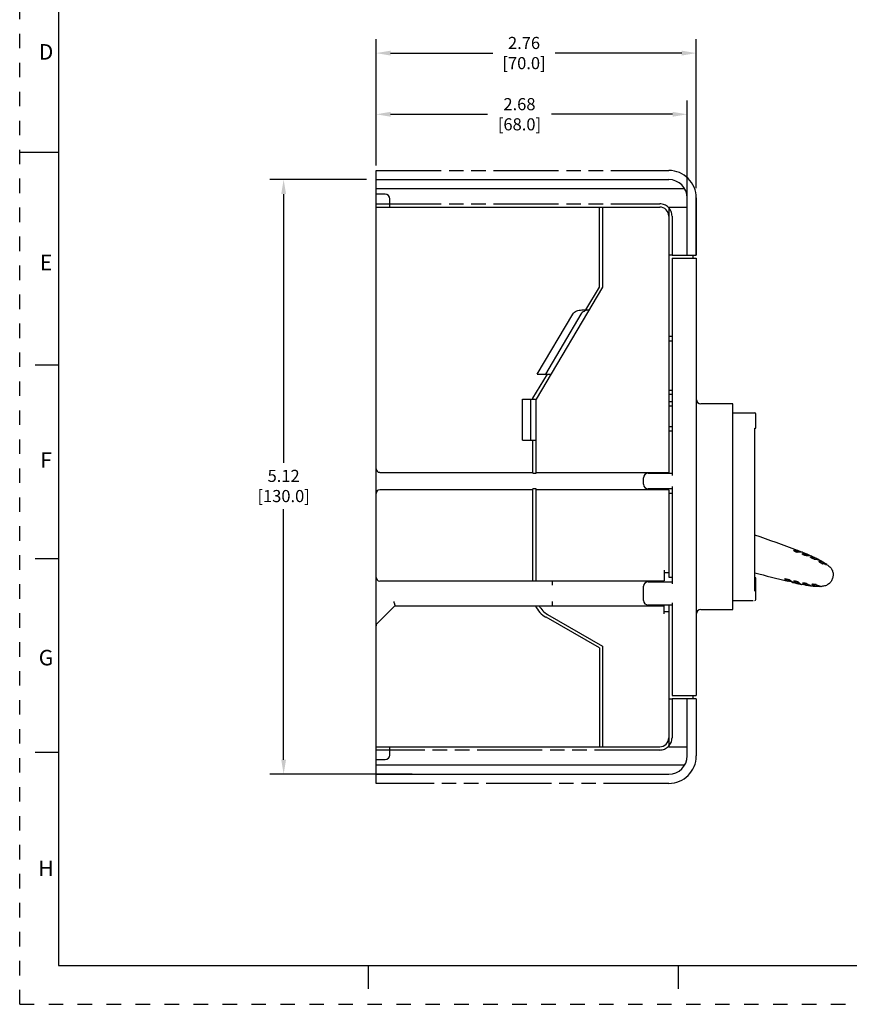
# Model space of a CAD drawing. Units: inches. Extents: x 0 to 34, y -24.5 to 22.
# Drawn here: x 0 to 10.7, y 0 to 12.7 of the extents above; entities that cross this region are included whole.
import ezdxf

# ---------------------------------------------------------------- set-up
doc = ezdxf.new("R2010")
doc.units = ezdxf.units.IN
doc.header["$LTSCALE"] = 1.87
doc.header["$MEASUREMENT"] = 0
doc.header["$PDMODE"] = 3
doc.header["$PDSIZE"] = 0.3125
doc.linetypes.add('HIDDEN', pattern=[0.2, 0.1, -0.1])
doc.linetypes.add('PHANTOM', pattern=[0.8, 0.45, -0.05, 0.1, -0.05, 0.1, -0.05])
doc.layers.get('0').update_dxf_attribs({"linetype": 'CONTINUOUS'})
doc.layers.get('Defpoints').update_dxf_attribs({"linetype": 'CONTINUOUS'})
for name, color, linetype in [('DATUM_CURVE', 7, 'CONTINUOUS'), ('DEFAULT_2', 8, 'HIDDEN'), ('DEFAULT_3', 7, 'PHANTOM')]:
    doc.layers.add(name, color=color, linetype=linetype)
doc.styles.get("Standard").update_dxf_attribs({"font": 'txt', "width": 0.8})
doc.styles.add('TEXTSTYLE_2', font='txt')
doc.dimstyles.new('DIMSTYLE_1', dxfattribs={"dimtxt": 0.15625, "dimasz": 0.1875, "dimexe": 0.18, "dimexo": 0.0625, "dimgap": 0.09, "dimtad": 0, "dimtih": 1, "dimtoh": 1, "dimlfac": 0.666667, "dimzin": 0, "dimdsep": 46, "dimtxsty": 'STANDARD', "dimblk": '_FILLED', "dimcen": 0.09, "dimadec": 0, "dimazin": 0, "dimtfac": 1, "dimtofl": 0, "dimtmove": 0, "dimatfit": 3, "dimldrblk": '_FILLED', "dimfxl": 1, "dimtolj": 1, "dimtzin": 0, "dimarcsym": 0})

# ---------------------------------------------------------------- blocks, each defined once
blk = doc.blocks.new('_FILLED')
at = {"color": 0, "linetype": 'ByBlock'}
blk.add_solid([(0, 0), (-1, 0.167), (-1, -0.167)], dxfattribs=at)
blk = doc.blocks.new('*D2')
at = {"color": 0, "linetype": 'Continuous', "lineweight": -2}
for p, q in [((4.6, 10.831), (4.6, 12.46)), ((8.733, 10.536), (8.733, 12.46)), ((4.787, 12.28), (6.108, 12.28)), ((8.546, 12.28), (6.913, 12.28))]:
    blk.add_line(p, q, dxfattribs=at)
at = {"layer": 'Defpoints', "color": 0, "linetype": 'Continuous'}
for p in [(4.6, 12.28), (4.6, 10.769), (8.733, 10.473)]:
    blk.add_point(p, dxfattribs=at)
at = {"color": 0, "linetype": 'Continuous', "lineweight": -2, "xscale": 0.1875, "yscale": 0.1875, "zscale": 0.1875, "rotation": 180}
blk.add_blockref('_FILLED', (4.6, 12.28), dxfattribs=at)
at = {"color": 0, "linetype": 'Continuous', "lineweight": -2, "xscale": 0.1875, "yscale": 0.1875, "zscale": 0.1875}
blk.add_blockref('_FILLED', (8.733, 12.28), dxfattribs=at)
at = {"color": 0, "linetype": 'Continuous', "insert": (6.51, 12.489), "char_height": 0.1562, "attachment_point": 2}
blk.add_mtext('\\A1;2.76\\P [70.0]', dxfattribs=at)
blk = doc.blocks.new('*D5')
at = {"color": 0, "linetype": 'Continuous', "lineweight": -2}
for p, q in [((4.475, 10.647), (3.227, 10.647)), ((3.407, 10.46), (3.407, 6.99)), ((3.407, 3.157), (3.407, 6.393)), ((5.065, 2.97), (3.227, 2.97))]:
    blk.add_line(p, q, dxfattribs=at)
at = {"layer": 'Defpoints', "color": 0, "linetype": 'Continuous'}
for p in [(4.537, 10.647), (3.407, 2.97), (5.128, 2.97)]:
    blk.add_point(p, dxfattribs=at)
at = {"color": 0, "linetype": 'Continuous', "lineweight": -2, "xscale": 0.1875, "yscale": 0.1875, "zscale": 0.1875}
for p, rotation in [((3.407, 10.647), 90), ((3.407, 2.97), 270)]:
    blk.add_blockref('_FILLED', p, dxfattribs=dict(at, rotation=rotation))
at = {"color": 0, "linetype": 'Continuous', "insert": (3.407, 6.9), "char_height": 0.1562, "attachment_point": 2}
blk.add_mtext('\\A1;5.12\\P [130.0]', dxfattribs=at)
blk = doc.blocks.new('*D6')
at = {"color": 0, "linetype": 'Continuous', "lineweight": -2}
for p, q in [((4.6, 10.831), (4.6, 11.67)), ((8.615, 10.388), (8.615, 11.67)), ((4.787, 11.49), (6.038, 11.49)), ((8.428, 11.49), (6.864, 11.49))]:
    blk.add_line(p, q, dxfattribs=at)
at = {"layer": 'Defpoints', "color": 0, "linetype": 'Continuous'}
for p in [(8.615, 11.49), (4.6, 10.769), (8.615, 10.326)]:
    blk.add_point(p, dxfattribs=at)
at = {"color": 0, "linetype": 'Continuous', "lineweight": -2, "xscale": 0.1875, "yscale": 0.1875, "zscale": 0.1875, "rotation": 180}
blk.add_blockref('_FILLED', (4.6, 11.49), dxfattribs=at)
at = {"color": 0, "linetype": 'Continuous', "lineweight": -2, "xscale": 0.1875, "yscale": 0.1875, "zscale": 0.1875}
blk.add_blockref('_FILLED', (8.615, 11.49), dxfattribs=at)
at = {"color": 0, "linetype": 'Continuous', "insert": (6.451, 11.699), "char_height": 0.1562, "attachment_point": 2}
blk.add_mtext('\\A1;2.68\\P [68.0]', dxfattribs=at)

msp = doc.modelspace()

# ---------------------------------------------------------------- linework, layer by layer
at = {"color": 7, "linetype": 'Continuous'}
for p, q in [((0.5, 21.5), (0.5, 0.5)), ((0, 11), (0.5, 11)), ((0.5, 8.25), (0.2, 8.25)), ((9.989, 5.858), (9.991, 5.859)), ((10.043, 5.857), (9.991, 5.859)), ((9.992, 5.855), (9.991, 5.856)), ((9.995, 5.853), (9.992, 5.855)), ((9.999, 5.851), (9.995, 5.853)), ((10.096, 5.836), (10.041, 5.857)), ((0.5, 5.75), (0.2, 5.75)), ((10.038, 5.837), (10.034, 5.838)), ((10.099, 5.835), (10.043, 5.836)), ((10.099, 5.815), (10.101, 5.816)), ((10.154, 5.813), (10.101, 5.816)), ((10.102, 5.813), (10.101, 5.813)), ((10.106, 5.81), (10.102, 5.813)), ((10.109, 5.808), (10.106, 5.81)), ((10.174, 5.805), (10.152, 5.814)), ((10.208, 5.791), (10.17, 5.792)), ((10.209, 5.771), (10.211, 5.771)), ((10.316, 5.718), (10.318, 5.718)), ((9.876, 5.489), (9.875, 5.491)), ((9.876, 5.489), (9.92, 5.461)), ((9.877, 5.491), (9.879, 5.491)), ((9.879, 5.491), (9.883, 5.491)), ((9.883, 5.491), (9.889, 5.49)), ((9.889, 5.49), (9.897, 5.489)), ((9.931, 5.478), (9.978, 5.447)), ((9.976, 5.448), (9.918, 5.461)), ((9.991, 5.462), (9.99, 5.463)), ((9.99, 5.463), (9.99, 5.463)), ((9.991, 5.462), (10.035, 5.434)), ((9.992, 5.464), (9.995, 5.464)), ((9.995, 5.464), (9.998, 5.464)), ((9.998, 5.464), (10.005, 5.463)), ((10.005, 5.463), (10.012, 5.461)), ((10.057, 5.429), (10.033, 5.435)), ((10.093, 5.421), (10.057, 5.429)), ((10.061, 5.442), (10.065, 5.439)), ((10.065, 5.439), (10.093, 5.421)), ((10.107, 5.436), (10.105, 5.438)), ((10.108, 5.438), (10.11, 5.438)), ((10.11, 5.438), (10.113, 5.438)), ((10.113, 5.438), (10.118, 5.438)), ((10.151, 5.432), (10.157, 5.431)), ((10.225, 5.419), (10.224, 5.42)), ((10.226, 5.421), (10.23, 5.422)), ((10.232, 5.422), (10.238, 5.422)), ((10.262, 5.42), (10.271, 5.419)), ((10.271, 5.419), (10.276, 5.418)), ((10.312, 5.404), (10.313, 5.404)), ((10.313, 5.404), (10.333, 5.396)), ((0.5, 3.25), (0.2, 3.25)), ((0.5, 0.5), (33.5, 0.5)), ((4.5, 0.5), (4.5, 0.2)), ((8.5, 0.5), (8.5, 0.2))]:
    msp.add_line(p, q, dxfattribs=at)
at = {"color": 6, "linetype": 'Continuous'}
for p, q in [((4.6, 10.647), (8.379, 10.647)), ((8.584, 10.529), (4.6, 10.529)), ((4.718, 10.458), (4.6, 10.458)), ((4.777, 10.293), (4.777, 10.399)), ((8.615, 9.673), (8.615, 10.411)), ((4.6, 3.324), (4.6, 10.293)), ((4.6, 10.293), (8.261, 10.293)), ((7.482, 9.259), (7.482, 10.293)), ((7.523, 10.293), (7.523, 9.259)), ((8.379, 10.293), (8.379, 6.856)), ((8.379, 10.293), (8.615, 10.293)), ((8.421, 9.673), (8.379, 9.673)), ((8.692, 9.631), (8.692, 9.673)), ((8.421, 9.631), (8.421, 6.826)), ((8.421, 9.631), (8.734, 9.631)), ((8.734, 9.631), (8.734, 3.986)), ((7.523, 9.259), (6.667, 7.812)), ((7.307, 8.964), (7.482, 9.259)), ((6.681, 8.137), (7.139, 8.91)), ((7.245, 8.91), (6.788, 8.137)), ((7.254, 8.964), (7.348, 8.964)), ((8.379, 8.624), (8.421, 8.624)), ((8.379, 8.565), (8.421, 8.565)), ((6.625, 7.824), (6.811, 8.137)), ((6.681, 8.137), (6.859, 8.137)), ((8.379, 7.93), (8.421, 7.93)), ((6.489, 7.281), (6.489, 7.813)), ((6.489, 7.813), (6.667, 7.813)), ((6.596, 7.281), (6.596, 7.813)), ((6.625, 7.813), (6.625, 7.824)), ((6.667, 6.857), (6.667, 7.812)), ((8.421, 7.871), (8.379, 7.871)), ((8.379, 7.783), (8.421, 7.783)), ((8.421, 7.724), (8.379, 7.724)), ((9.206, 7.753), (8.793, 7.753)), ((9.206, 5.096), (9.206, 7.753)), ((9.206, 7.635), (9.489, 7.635)), ((9.501, 7.439), (9.501, 7.623)), ((8.379, 7.458), (8.421, 7.458)), ((8.421, 7.399), (8.379, 7.399)), ((9.488, 7.439), (9.501, 7.439)), ((9.488, 5.332), (9.488, 7.439)), ((6.489, 7.281), (6.667, 7.281)), ((6.625, 6.857), (6.625, 7.281)), ((4.647, 6.867), (6.625, 6.867)), ((6.667, 6.867), (8.379, 6.867)), ((8.143, 6.867), (8.143, 6.856)), ((6.625, 6.857), (6.667, 6.857)), ((8.054, 6.714), (8.054, 6.797)), ((8.113, 6.856), (8.421, 6.856)), ((6.625, 6.643), (4.647, 6.643)), ((6.625, 5.465), (6.625, 6.653)), ((6.667, 6.653), (6.625, 6.653)), ((6.667, 5.465), (6.667, 6.653)), ((8.379, 6.643), (6.667, 6.643)), ((8.421, 6.655), (8.113, 6.655)), ((8.143, 6.655), (8.143, 6.643)), ((8.379, 6.643), (8.379, 5.515)), ((8.421, 6.684), (8.421, 5.427)), ((8.421, 6.596), (8.379, 6.596)), ((9.991, 5.859), (10.043, 5.857)), ((9.992, 5.855), (9.991, 5.856)), ((9.991, 5.856), (9.991, 5.856)), ((9.998, 5.852), (9.995, 5.853)), ((10.003, 5.85), (9.998, 5.852)), ((10.099, 5.835), (10.043, 5.836)), ((10.152, 5.814), (10.096, 5.836)), ((10.101, 5.816), (10.154, 5.813)), ((10.159, 5.793), (10.153, 5.793)), ((10.165, 5.793), (10.159, 5.793)), ((10.17, 5.792), (10.165, 5.793)), ((10.17, 5.792), (10.208, 5.791)), ((10.294, 5.741), (10.3, 5.741)), ((10.3, 5.741), (10.313, 5.739)), ((10.313, 5.739), (10.316, 5.739)), ((8.32, 5.604), (8.32, 5.465)), ((10.4, 5.68), (10.404, 5.68)), ((10.404, 5.68), (10.417, 5.677)), ((10.417, 5.677), (10.42, 5.676)), ((8.32, 5.574), (8.379, 5.574)), ((8.379, 5.515), (8.421, 5.515)), ((9.501, 5.505), (9.489, 5.509)), ((9.501, 5.226), (9.501, 5.505)), ((9.877, 5.491), (9.876, 5.491)), ((9.876, 5.489), (9.92, 5.461)), ((9.88, 5.491), (9.877, 5.491)), ((9.882, 5.491), (9.88, 5.491)), ((9.891, 5.49), (9.882, 5.491)), ((9.978, 5.447), (9.931, 5.478)), ((4.647, 5.465), (8.32, 5.465)), ((6.873, 5.465), (6.873, 5.412)), ((8.054, 5.214), (8.054, 5.397)), ((8.113, 5.456), (8.421, 5.456)), ((10.033, 5.435), (9.976, 5.448)), ((9.99, 5.463), (9.99, 5.463)), ((9.992, 5.464), (9.991, 5.464)), ((9.991, 5.462), (10.035, 5.434)), ((9.995, 5.464), (9.992, 5.464)), ((9.998, 5.464), (9.995, 5.464)), ((10.006, 5.463), (9.998, 5.464)), ((10.051, 5.448), (10.046, 5.451)), ((10.056, 5.445), (10.051, 5.448)), ((10.061, 5.442), (10.056, 5.445)), ((10.061, 5.442), (10.065, 5.439)), ((10.15, 5.411), (10.093, 5.421)), ((10.209, 5.405), (10.197, 5.411)), ((10.211, 5.403), (10.209, 5.405)), ((10.313, 5.404), (10.312, 5.404)), ((10.317, 5.402), (10.313, 5.404)), ((10.313, 5.404), (10.313, 5.404)), ((10.33, 5.397), (10.317, 5.402)), ((10.333, 5.396), (10.33, 5.397)), ((9.206, 5.214), (9.469, 5.214)), ((4.842, 5.146), (4.614, 4.918)), ((4.842, 5.146), (8.32, 5.146)), ((6.873, 5.199), (6.873, 5.146)), ((8.421, 5.155), (8.113, 5.155)), ((8.32, 5.043), (8.32, 5.146)), ((8.379, 5.155), (8.379, 3.324)), ((8.421, 5.184), (8.421, 3.986)), ((8.793, 5.096), (9.206, 5.096)), ((7.482, 4.6), (6.794, 4.997)), ((6.814, 5.033), (7.523, 4.623)), ((8.32, 5.072), (8.379, 5.072)), ((7.482, 4.6), (7.482, 3.324)), ((7.523, 4.623), (7.523, 3.324)), ((8.379, 3.944), (8.421, 3.944)), ((8.421, 3.986), (8.734, 3.986)), ((8.615, 3.206), (8.615, 3.944)), ((8.692, 3.944), (8.692, 3.986)), ((4.6, 3.324), (8.261, 3.324)), ((4.777, 3.218), (4.777, 3.324)), ((8.379, 3.324), (8.615, 3.324)), ((4.6, 3.159), (4.718, 3.159)), ((8.584, 3.088), (4.6, 3.088)), ((4.6, 2.97), (8.379, 2.97))]:
    msp.add_line(p, q, dxfattribs=at)
for centre, radius, start, end in [((8.379, 10.411), 0.236, 0, 90), ((4.718, 10.399), 0.0591, 0, 90), ((8.261, 10.175), 0.118, 0, 90), ((8.793, 7.812), 0.0591, 180, 270), ((9.489, 7.623), 0.0118, 0, 90), ((4.647, 6.915), 0.0472, 180, 270), ((8.113, 6.797), 0.0591, 90, 180), ((4.647, 6.596), 0.0472, 90, 180), ((8.113, 6.714), 0.0591, 180, 270), ((5.483, -5.906), 12.616, 68.8196, 71.4889), ((10.087, 6.033), 0.202, 245.3122, 246.6481), ((10.1, 6.063), 0.234, 246.6481, 247.9408), ((10.106, 6.078), 0.251, 247.9335, 249.3232), ((10.103, 6.071), 0.244, 249.3126, 250.3183), ((10.094, 6.044), 0.215, 250.3038, 251.7131), ((9.669, 4.544), 1.358, 64.1838, 66.6052), ((9.975, 3.142), 2.639, 83.7408, 84.868), ((9.99, 3.295), 2.465, 82.8994, 83.6693), ((9.669, 4.544), 1.358, 59.1056, 61.5703), ((9.883, 3.267), 2.489, 78.7484, 79.9269), ((9.918, 3.455), 2.277, 77.7889, 78.6219), ((9.669, 4.544), 1.358, 55.6121, 56.4378), ((4.647, 5.512), 0.0472, 180, 270), ((12.846, 17.733), 12.616, 254.5607, 256.5804), ((9.857, 5.3), 0.193, 79.0564, 80.082), ((9.849, 5.26), 0.234, 77.4472, 79.039), ((9.846, 5.243), 0.25, 76.4305, 77.4509), ((9.847, 5.247), 0.247, 75.0765, 76.4439), ((9.853, 5.269), 0.224, 74.315, 75.072), ((8.113, 5.397), 0.0591, 90, 180), ((9.974, 5.273), 0.193, 79.6119, 80.621), ((9.967, 5.232), 0.234, 77.9822, 79.593), ((9.963, 5.216), 0.25, 76.979, 77.9862), ((9.964, 5.22), 0.246, 75.6082, 76.9925), ((9.97, 5.241), 0.224, 74.8864, 75.6028), ((11.37, 7.67), 2.567, 240.5161, 241.6752), ((11.326, 7.592), 2.456, 241.7293, 242.502), ((11.409, 7.75), 2.634, 242.4979, 242.613), ((10.357, 6.754), 1.358, 263.8297, 266.2944), ((11.176, 7.499), 2.266, 246.7761, 247.5843), ((10.357, 6.754), 1.358, 268.9622, 269.7879), ((8.113, 5.214), 0.0591, 180, 270), ((9.489, 5.226), 0.0118, 270, 360), ((6.962, 5.288), 0.337, 204.9934, 240), ((6.962, 5.288), 0.295, 208.7943, 240), ((8.793, 5.037), 0.0591, 90, 180), ((4.647, 4.884), 0.0472, 135, 180), ((8.261, 3.442), 0.118, 270, 360), ((4.718, 3.218), 0.0591, 270, 360), ((8.379, 3.206), 0.236, 270, 0)]:
    msp.add_arc(centre, radius, start, end, dxfattribs=at)
at = {"color": 7, "linetype": 'Continuous'}
for centre, radius, start, end in [((10.071, 5.998), 0.163, 244.0529, 245.4537), ((10.066, 5.957), 0.123, 253.0489, 254.9892), ((10.182, 5.953), 0.162, 243.3435, 244.9249), ((10.204, 6.001), 0.215, 244.9632, 246.5938), ((10.215, 6.026), 0.241, 246.5836, 247.487), ((10.219, 6.036), 0.253, 247.4841, 248.975), ((10.215, 6.025), 0.241, 248.9681, 249.8252), ((10.201, 5.986), 0.2, 249.7663, 251.723), ((10.188, 5.946), 0.157, 251.737, 252.6374), ((10.328, 10.398), 4.608, 267.8177, 268.0354), ((9.669, 4.544), 1.358, 66.6052, 68.1717), ((9.669, 4.544), 1.358, 61.6588, 64.0998), ((9.669, 4.544), 1.358, 56.5308, 59.0208), ((9.848, 5.254), 0.24, 77.4771, 78.3019), ((9.846, 5.241), 0.252, 76.0568, 77.4771), ((9.848, 5.25), 0.244, 75.1176, 76.0664), ((9.856, 5.28), 0.212, 73.2233, 75.1306), ((9.873, 5.337), 0.153, 71.9002, 73.1713), ((9.966, 5.227), 0.239, 78.0156, 78.8828), ((9.963, 5.214), 0.252, 76.6207, 78.0161), ((9.965, 5.222), 0.244, 75.6517, 76.6307), ((9.973, 5.252), 0.213, 73.8724, 75.6619), ((9.987, 5.302), 0.161, 72.8348, 73.8224), ((7.58, 1.567), 4.601, 57.3645, 57.5824), ((10.101, 5.254), 0.184, 83.3838, 84.5322), ((10.094, 5.195), 0.244, 81.5867, 83.3826), ((10.088, 5.154), 0.285, 81.1128, 81.6446), ((10.087, 5.146), 0.294, 80.4654, 81.1127), ((10.357, 6.754), 1.358, 261.3002, 263.7412), ((11.259, 7.464), 2.312, 241.682, 243.0388), ((10.234, 5.34), 0.0813, 91.7266, 92.7119), ((10.235, 5.215), 0.207, 88.3683, 89.0622), ((10.233, 5.152), 0.27, 86.0949, 88.3374), ((10.231, 5.112), 0.31, 85.0107, 86.1748), ((10.233, 5.134), 0.287, 84.1533, 85.0167), ((10.357, 6.754), 1.358, 266.3792, 268.8692), ((11.277, 7.733), 2.521, 246.7699, 247.4987)]:
    msp.add_arc(centre, radius, start, end, dxfattribs=at)
at = {"color": 6, "linetype": 'Continuous'}
for points, knots in [([(7.139, 8.91), (7.144, 8.919), (7.16, 8.936), (7.189, 8.952), (7.221, 8.962), (7.243, 8.964), (7.254, 8.964)], [0, 0, 0, 0, 0.249683, 0.499659, 0.749835, 1, 1, 1, 1]), ([(7.336, 8.962), (7.318, 8.96), (7.283, 8.949), (7.254, 8.925), (7.245, 8.91)], [0, 0, 0, 0, 0.501495, 1, 1, 1, 1]), ([(10.037, 5.837), (10.037, 5.837), (10.033, 5.838), (10.029, 5.839), (10.026, 5.84)], [0, 0, 0, 0, 0.214046, 1, 1, 1, 1]), ([(10.043, 5.836), (10.042, 5.836), (10.04, 5.837), (10.039, 5.837), (10.037, 5.837)], [0, 0, 0, 0, 0.18889, 1, 1, 1, 1]), ([(10.148, 5.794), (10.144, 5.795), (10.135, 5.798), (10.122, 5.803), (10.111, 5.807), (10.105, 5.811), (10.102, 5.813), (10.101, 5.813)], [0, 0, 0, 0, 0.243001, 0.541509, 0.817078, 0.923587, 1, 1, 1, 1]), ([(10.153, 5.793), (10.152, 5.793), (10.151, 5.793), (10.149, 5.794), (10.148, 5.794)], [0, 0, 0, 0, 0.188858, 1, 1, 1, 1]), ([(10.209, 5.771), (10.209, 5.771), (10.209, 5.771), (10.209, 5.771), (10.209, 5.771)], [0, 0, 0, 0, 0.492909, 1, 1, 1, 1]), ([(10.257, 5.746), (10.257, 5.746), (10.259, 5.746), (10.26, 5.745), (10.262, 5.745)], [0, 0, 0, 0, 0.311031, 1, 1, 1, 1]), ([(10.316, 5.718), (10.316, 5.718), (10.317, 5.717), (10.317, 5.716), (10.319, 5.715), (10.322, 5.712), (10.326, 5.709), (10.333, 5.705), (10.341, 5.7), (10.35, 5.695), (10.358, 5.691), (10.362, 5.689)], [0, 0, 0, 0, 0.01263, 0.035972, 0.070883, 0.116761, 0.23716, 0.386582, 0.552196, 0.719703, 1, 1, 1, 1]), ([(10.362, 5.689), (10.363, 5.689), (10.364, 5.688), (10.366, 5.687), (10.367, 5.687)], [0, 0, 0, 0, 0.312075, 1, 1, 1, 1]), ([(10.436, 5.665), (10.45, 5.656), (10.474, 5.633), (10.496, 5.59), (10.502, 5.544), (10.497, 5.514), (10.493, 5.5)], [0, 0, 0, 0, 0.270092, 0.518775, 0.760083, 1, 1, 1, 1]), ([(9.926, 5.48), (9.925, 5.481), (9.921, 5.482), (9.917, 5.484), (9.913, 5.485)], [0, 0, 0, 0, 0.210814, 1, 1, 1, 1]), ([(9.931, 5.478), (9.931, 5.478), (9.929, 5.479), (9.928, 5.48), (9.926, 5.48)], [0, 0, 0, 0, 0.18889, 1, 1, 1, 1]), ([(10.493, 5.5), (10.488, 5.485), (10.475, 5.458), (10.444, 5.424), (10.402, 5.401), (10.369, 5.396), (10.352, 5.396)], [0, 0, 0, 0, 0.239919, 0.481227, 0.729908, 1, 1, 1, 1]), ([(10.042, 5.453), (10.041, 5.454), (10.036, 5.455), (10.032, 5.457), (10.028, 5.458)], [0, 0, 0, 0, 0.209045, 1, 1, 1, 1]), ([(10.046, 5.451), (10.046, 5.451), (10.045, 5.452), (10.043, 5.453), (10.042, 5.453)], [0, 0, 0, 0, 0.190214, 1, 1, 1, 1]), ([(10.158, 5.431), (10.154, 5.432), (10.146, 5.434), (10.135, 5.436), (10.127, 5.437), (10.119, 5.438), (10.113, 5.438), (10.109, 5.438), (10.108, 5.438), (10.106, 5.438), (10.106, 5.438), (10.105, 5.438)], [0, 0, 0, 0, 0.275917, 0.442825, 0.608838, 0.759051, 0.880286, 0.926654, 0.962219, 0.98643, 1, 1, 1, 1]), ([(10.105, 5.438), (10.105, 5.438), (10.105, 5.438), (10.105, 5.438), (10.105, 5.438)], [0, 0, 0, 0, 0.506879, 1, 1, 1, 1]), ([(10.278, 5.418), (10.276, 5.418), (10.271, 5.419), (10.263, 5.42), (10.254, 5.421), (10.245, 5.421), (10.237, 5.422), (10.231, 5.422), (10.228, 5.421), (10.226, 5.421), (10.224, 5.421), (10.224, 5.42), (10.224, 5.42)], [0, 0, 0, 0, 0.124258, 0.277601, 0.445013, 0.611107, 0.761293, 0.882479, 0.928692, 0.963848, 0.987328, 1, 1, 1, 1]), ([(10.225, 5.419), (10.232, 5.416), (10.247, 5.409), (10.263, 5.402), (10.272, 5.398)], [0, 0, 0, 0, 0.430083, 1, 1, 1, 1]), ([(10.283, 5.417), (10.283, 5.417), (10.281, 5.417), (10.279, 5.418), (10.278, 5.418)], [0, 0, 0, 0, 0.188167, 1, 1, 1, 1]), ([(4.828, 5.199), (4.83, 5.193), (4.834, 5.181), (4.838, 5.168), (4.841, 5.158), (4.842, 5.153), (4.843, 5.149), (4.843, 5.147), (4.842, 5.146)], [0, 0, 0, 0, 0.353829, 0.666029, 0.792521, 0.892398, 0.961554, 1, 1, 1, 1])]:
    msp.add_open_spline(points, degree=3, knots=knots, dxfattribs=at)
at = {"color": 7, "linetype": 'Continuous'}
for points, knots in [([(9.991, 5.856), (9.99, 5.857), (9.99, 5.857), (9.989, 5.858), (9.989, 5.858)], [0, 0, 0, 0, 0.670301, 1, 1, 1, 1]), ([(10.03, 5.839), (10.026, 5.841), (10.017, 5.844), (10.008, 5.848), (10.003, 5.85)], [0, 0, 0, 0, 0.49477, 1, 1, 1, 1]), ([(10.043, 5.836), (10.042, 5.836), (10.041, 5.837), (10.039, 5.837), (10.038, 5.837)], [0, 0, 0, 0, 0.190602, 1, 1, 1, 1]), ([(10.101, 5.813), (10.101, 5.814), (10.1, 5.814), (10.099, 5.815), (10.099, 5.815)], [0, 0, 0, 0, 0.671343, 1, 1, 1, 1]), ([(10.153, 5.793), (10.151, 5.793), (10.147, 5.794), (10.143, 5.795), (10.141, 5.796)], [0, 0, 0, 0, 0.390593, 1, 1, 1, 1]), ([(10.257, 5.746), (10.252, 5.748), (10.244, 5.751), (10.234, 5.755), (10.227, 5.759), (10.22, 5.763), (10.214, 5.766), (10.211, 5.768), (10.209, 5.77), (10.209, 5.77), (10.209, 5.771)], [0, 0, 0, 0, 0.279755, 0.448487, 0.615561, 0.765783, 0.885774, 0.965138, 0.987769, 1, 1, 1, 1]), ([(10.263, 5.766), (10.261, 5.766), (10.244, 5.768), (10.227, 5.77), (10.211, 5.771)], [0, 0, 0, 0, 0.068674, 1, 1, 1, 1]), ([(10.262, 5.745), (10.261, 5.745), (10.26, 5.745), (10.258, 5.746), (10.257, 5.746)], [0, 0, 0, 0, 0.188731, 1, 1, 1, 1]), ([(10.316, 5.739), (10.315, 5.739), (10.297, 5.741), (10.278, 5.743), (10.262, 5.745)], [0, 0, 0, 0, 0.068538, 1, 1, 1, 1]), ([(10.318, 5.716), (10.317, 5.716), (10.317, 5.717), (10.316, 5.718), (10.316, 5.718)], [0, 0, 0, 0, 0.659951, 1, 1, 1, 1]), ([(10.368, 5.709), (10.367, 5.709), (10.35, 5.712), (10.334, 5.715), (10.318, 5.718)], [0, 0, 0, 0, 0.069319, 1, 1, 1, 1]), ([(10.367, 5.687), (10.366, 5.688), (10.362, 5.689), (10.357, 5.691), (10.35, 5.695), (10.339, 5.701), (10.33, 5.707), (10.322, 5.712), (10.319, 5.715), (10.318, 5.716)], [0, 0, 0, 0, 0.073832, 0.188608, 0.3326, 0.491603, 0.79687, 0.916755, 1, 1, 1, 1]), ([(10.42, 5.676), (10.419, 5.676), (10.401, 5.68), (10.384, 5.684), (10.367, 5.687)], [0, 0, 0, 0, 0.066489, 1, 1, 1, 1]), ([(9.875, 5.491), (9.875, 5.491), (9.875, 5.491), (9.875, 5.491), (9.875, 5.491)], [0, 0, 0, 0, 0.495485, 1, 1, 1, 1]), ([(9.875, 5.491), (9.875, 5.491), (9.876, 5.491), (9.876, 5.491), (9.877, 5.491)], [0, 0, 0, 0, 0.343771, 1, 1, 1, 1]), ([(9.92, 5.482), (9.922, 5.482), (9.926, 5.48), (9.93, 5.479), (9.931, 5.478)], [0, 0, 0, 0, 0.607328, 1, 1, 1, 1]), ([(9.99, 5.463), (9.99, 5.464), (9.991, 5.464), (9.992, 5.464), (9.992, 5.464)], [0, 0, 0, 0, 0.348826, 1, 1, 1, 1]), ([(10.035, 5.456), (10.037, 5.455), (10.041, 5.454), (10.045, 5.452), (10.046, 5.451)], [0, 0, 0, 0, 0.609771, 1, 1, 1, 1]), ([(10.105, 5.438), (10.105, 5.438), (10.106, 5.438), (10.107, 5.438), (10.108, 5.438)], [0, 0, 0, 0, 0.335102, 1, 1, 1, 1]), ([(10.107, 5.436), (10.11, 5.434), (10.117, 5.431), (10.126, 5.425), (10.134, 5.421), (10.139, 5.418), (10.143, 5.416), (10.145, 5.415), (10.147, 5.414), (10.149, 5.413), (10.15, 5.412), (10.151, 5.412), (10.152, 5.411), (10.152, 5.411), (10.152, 5.411), (10.152, 5.411), (10.152, 5.411)], [0, 0, 0, 0, 0.232854, 0.435497, 0.607534, 0.748594, 0.807443, 0.858483, 0.901701, 0.93708, 0.964607, 0.98427, 0.991152, 0.996067, 0.999017, 1, 1, 1, 1]), ([(10.135, 5.436), (10.137, 5.435), (10.142, 5.434), (10.147, 5.433), (10.151, 5.432)], [0, 0, 0, 0, 0.26264, 1, 1, 1, 1]), ([(10.157, 5.431), (10.158, 5.431), (10.16, 5.43), (10.162, 5.429), (10.163, 5.429)], [0, 0, 0, 0, 0.316214, 1, 1, 1, 1]), ([(10.224, 5.42), (10.224, 5.42), (10.225, 5.421), (10.225, 5.421), (10.226, 5.421)], [0, 0, 0, 0, 0.338667, 1, 1, 1, 1]), ([(10.225, 5.419), (10.229, 5.417), (10.235, 5.414), (10.245, 5.41), (10.253, 5.406), (10.259, 5.404), (10.263, 5.402), (10.265, 5.401), (10.267, 5.4), (10.269, 5.4), (10.27, 5.399), (10.271, 5.399), (10.271, 5.398), (10.272, 5.398), (10.272, 5.398), (10.272, 5.398), (10.272, 5.398)], [0, 0, 0, 0, 0.232885, 0.435531, 0.607559, 0.748609, 0.807454, 0.858491, 0.901706, 0.937084, 0.964609, 0.984271, 0.991152, 0.996068, 0.999017, 1, 1, 1, 1]), ([(10.276, 5.418), (10.277, 5.418), (10.28, 5.418), (10.282, 5.417), (10.283, 5.417)], [0, 0, 0, 0, 0.596304, 1, 1, 1, 1])]:
    msp.add_open_spline(points, degree=3, knots=knots, dxfattribs=at)
at = {"color": 6, "linetype": 'Continuous'}
msp.add_open_spline([(9.875, 5.491), (9.875, 5.491), (9.875, 5.491), (9.875, 5.491)], degree=3, dxfattribs=at)
at = {"layer": 'DATUM_CURVE', "color": 40, "linetype": 'Continuous'}
for p, q in [((10.151, 5.815), (10.154, 5.814)), ((10.172, 5.806), (10.175, 5.805)), ((10.417, 5.678), (10.419, 5.676)), ((10.031, 5.435), (10.035, 5.434)), ((10.055, 5.429), (10.058, 5.429)), ((10.329, 5.396), (10.332, 5.396))]:
    msp.add_line(p, q, dxfattribs=at)
for centre, radius, start, end in [((8.453, 1.536), 4.603, 68.3616, 69.0603), ((9.276, 3.616), 2.366, 67.7518, 68.231), ((9.521, 4.21), 1.724, 66.4811, 67.6724), ((9.685, 4.569), 1.329, 59.1414, 61.6544), ((9.704, 4.601), 1.292, 58.5893, 59.0335), ((9.719, 4.625), 1.263, 56.442, 58.5955), ((10.823, 8.88), 3.535, 256.1651, 257.0501), ((10.528, 7.605), 2.226, 257.2054, 257.7145), ((10.426, 7.13), 1.741, 257.8018, 258.981), ((10.356, 6.714), 1.319, 263.7148, 266.247), ((10.352, 6.666), 1.271, 266.3594, 266.8052), ((10.351, 6.631), 1.235, 266.797, 269.0128)]:
    msp.add_arc(centre, radius, start, end, dxfattribs=at)
at = {"layer": 'DEFAULT_2', "color": 8, "linetype": 'HIDDEN'}
for q in [(0, 22), (34, 0)]:
    msp.add_line((0, 0), q, dxfattribs=at)
at = {"layer": 'DEFAULT_3', "color": 8, "linetype": 'PHANTOM'}
for p, q in [((4.6, 10.293), (4.6, 10.765)), ((4.6, 10.765), (8.379, 10.765)), ((4.6, 10.334), (8.261, 10.334)), ((8.733, 10.411), (8.733, 9.673)), ((8.734, 9.673), (8.734, 10.411)), ((8.734, 10.411), (8.734, 10.411)), ((8.421, 10.175), (8.421, 9.673)), ((8.421, 9.673), (8.733, 9.673)), ((8.733, 3.944), (8.421, 3.944)), ((8.421, 3.944), (8.421, 3.442)), ((8.733, 3.944), (8.733, 3.206)), ((8.734, 3.944), (8.734, 3.206)), ((4.6, 2.852), (4.6, 3.324)), ((8.261, 3.283), (4.6, 3.283)), ((8.734, 3.206), (8.734, 3.206)), ((8.379, 2.852), (4.6, 2.852))]:
    msp.add_line(p, q, dxfattribs=at)
for centre, radius, start, end in [((8.379, 10.411), 0.354, 0, 90), ((8.261, 10.175), 0.159, 0, 90), ((8.261, 3.442), 0.159, 270, 360), ((8.379, 3.206), 0.354, 270, 360)]:
    msp.add_arc(centre, radius, start, end, dxfattribs=at)

# ---------------------------------------------------------------- texts
at = {"color": 2, "linetype": 'Continuous', "char_height": 0.2, "attachment_point": 2, "line_spacing_factor": 0.9, "style": 'TEXTSTYLE_2'}
for s, insert, width in [('D', (0.34, 12.396), 0.2), ('E', (0.34, 9.676), 0.18333), ('F', (0.34, 7.126), 0.18333), ('G', (0.34, 4.576), 0.2), ('H', (0.34, 1.856), 0.2)]:
    msp.add_mtext(s, dxfattribs=dict(at, insert=insert, width=width))

# ---------------------------------------------------------------- dimensions: what is measured, and where the dimension line sits
at = {"color": 2, "linetype": 'Continuous'}
for base, p1, p2, angle, picture, middle in [((4.6, 12.28), (8.733, 10.473), (4.6, 10.769), 180, '*D2', (6.51, 12.28)), ((3.407, 2.97), (4.537, 10.647), (5.128, 2.97), 270, '*D5', (3.407, 6.691))]:
    dim = msp.add_linear_dim(base=base, p1=p1, p2=p2, angle=angle, dimstyle='DIMSTYLE_1', override={"dimpost": '\\X'}, dxfattribs=at)
    dim.commit()
    dim.dimension.update_dxf_attribs({"geometry": picture, "text_midpoint": middle, "dimtype": 160})
dim = msp.add_linear_dim(base=(8.615, 11.49), p1=(4.6, 10.769), p2=(8.615, 10.326), dimstyle='DIMSTYLE_1', override={"dimpost": '\\X'}, dxfattribs=at)
dim.commit()
dim.dimension.update_dxf_attribs({"geometry": '*D6', "text_midpoint": (6.451, 11.49), "dimtype": 160})

doc.saveas('drawing.dxf')
